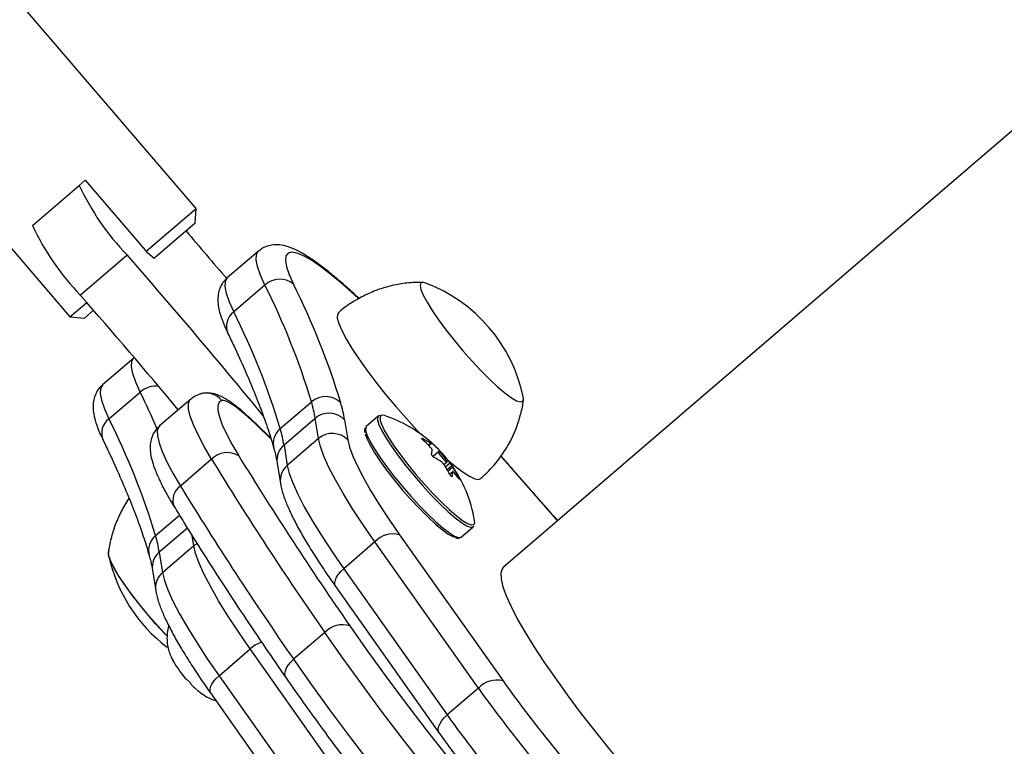
# Model space of a CAD drawing. Extents: x 1570 to 2070, y 1619 to 1958.
# Drawn here: x 1840 to 1846, y 1802 to 1806 of the extents above; entities that cross this region are included whole.
import ezdxf

# ---------------------------------------------------------------- set-up
doc = ezdxf.new("R2010")
doc.units = 0
doc.header["$LTSCALE"] = 0.125
doc.header["$MEASUREMENT"] = 0
doc.layers.add('CONTOUR', color=7, linetype='CONTINUOUS')

msp = doc.modelspace()

# ---------------------------------------------------------------- linework, layer by layer
at = {"layer": 'CONTOUR'}
for p, q in [((1852.2054, 1810.604), (1843.028, 1802.7299)), ((1841.1828, 1804.8844), (1839.7583, 1806.5446)), ((1838.9994, 1805.8934), (1840.4238, 1804.2333)), ((1840.4804, 1805.023), (1840.5168, 1805.0542)), ((1840.5168, 1805.0542), (1840.8912, 1804.6178)), ((1840.1995, 1804.7819), (1840.4804, 1805.023)), ((1840.8831, 1804.6273), (1841.1828, 1804.8844)), ((1841.176, 1804.7963), (1841.1828, 1804.8844)), ((1841.176, 1804.7963), (1840.9365, 1804.5908)), ((1840.4863, 1804.3648), (1840.7672, 1804.6058)), ((1840.9299, 1804.5851), (1840.8912, 1804.6178)), ((1840.9299, 1804.5851), (1840.9365, 1804.5908)), ((1841.5564, 1804.6286), (1841.3691, 1804.4679)), ((1841.5952, 1804.4248), (1841.4079, 1804.2641)), ((1840.4238, 1804.2333), (1840.5252, 1804.3203)), ((1840.4238, 1804.2333), (1840.512, 1804.2265)), ((1840.5663, 1804.2731), (1840.512, 1804.2265)), ((1840.8073, 1803.9858), (1840.62, 1803.8251)), ((1840.6588, 1803.6214), (1840.846, 1803.7821)), ((1841.2089, 1803.7709), (1841.2114, 1803.7716)), ((1841.1497, 1803.7392), (1840.9624, 1803.5785)), ((1841.688, 1803.5622), (1841.8753, 1803.7229)), ((1842.2762, 1803.6366), (1842.2042, 1803.5748)), ((1841.6306, 1803.505), (1841.5426, 1803.5906)), ((1841.5491, 1803.5813), (1841.5426, 1803.5906)), ((1841.6319, 1803.5008), (1841.5491, 1803.5813)), ((1841.8976, 1803.6241), (1841.7103, 1803.4634)), ((1841.9169, 1803.5024), (1841.8976, 1803.6241)), ((1842.0738, 1803.6159), (1842.0932, 1803.4942)), ((1842.2868, 1803.6175), (1842.2881, 1803.6108)), ((1841.7103, 1803.4634), (1841.7296, 1803.3417)), ((1841.9169, 1803.5024), (1841.7296, 1803.3417)), ((1842.5428, 1803.5025), (1842.5393, 1803.4995)), ((1842.5765, 1803.4638), (1842.5892, 1803.4747)), ((1842.5797, 1803.4605), (1842.5937, 1803.4725)), ((1842.5983, 1803.4759), (1842.58, 1803.4602)), ((1842.6385, 1803.4224), (1842.6053, 1803.394)), ((1842.6421, 1803.4218), (1842.6481, 1803.4269)), ((1842.6584, 1803.4158), (1842.6542, 1803.4122)), ((1841.2754, 1803.3782), (1841.0881, 1803.2176)), ((1841.6695, 1803.3552), (1841.6888, 1803.2336)), ((1842.6708, 1803.3472), (1842.6894, 1803.3632)), ((1842.7073, 1803.3558), (1842.6802, 1803.3326)), ((1842.6866, 1803.3724), (1842.6912, 1803.3764)), ((1842.6899, 1803.3167), (1842.7176, 1803.3405)), ((1842.7234, 1803.331), (1842.6955, 1803.307)), ((1842.7239, 1803.3043), (1842.7056, 1803.2887)), ((1842.7236, 1803.3034), (1842.7059, 1803.2882)), ((1842.7187, 1803.275), (1842.7203, 1803.2764)), ((1842.7568, 1803.2679), (1842.7596, 1803.2703)), ((1840.9389, 1802.9195), (1841.0818, 1803.0422)), ((1841.1296, 1802.9651), (1840.9612, 1802.8207)), ((1842.4044, 1802.9254), (1843.0257, 1802.0467)), ((1842.7739, 1802.9107), (1842.846, 1802.9725)), ((1841.1678, 1802.8597), (1841.1584, 1802.9192)), ((1841.1678, 1802.8597), (1841.1871, 1802.8734)), ((1842.2564, 1802.8819), (1842.0691, 1802.7212)), ((1842.8777, 1802.0032), (1842.2564, 1802.8819)), ((1840.9612, 1802.8207), (1840.9805, 1802.699)), ((1840.9805, 1802.699), (1841.1678, 1802.8597)), ((1840.9203, 1802.7125), (1840.9397, 1802.5908)), ((1842.0691, 1802.7212), (1842.6904, 1801.8425)), ((1842.0214, 1802.6122), (1842.6427, 1801.7335)), ((1841.9555, 1802.3376), (1841.7682, 1802.1769)), ((1841.32, 1802.0785), (1841.5073, 1802.2392)), ((1842.1286, 1801.3605), (1841.5073, 1802.2392)), ((1841.0445, 1802.1681), (1841.063, 1802.1356)), ((1841.0476, 1802.1619), (1841.0445, 1802.1681)), ((1841.1258, 1802.0548), (1841.1459, 1802.0379)), ((1841.1459, 1802.0379), (1841.1508, 1802.0279)), ((1841.32, 1802.0785), (1841.9413, 1801.1998)), ((1842.8777, 1802.0032), (1842.6904, 1801.8425)), ((1841.2722, 1801.9695), (1841.8935, 1801.0908))]:
    msp.add_line(p, q, dxfattribs=at)
at = {"layer": 'CONTOUR', "flags": 128}
for points in [[(1841.5952, 1804.4248), (1841.5685, 1804.485), (1841.551, 1804.5359), (1841.543, 1804.577), (1841.5445, 1804.6077), (1841.5555, 1804.6278), (1841.5565, 1804.6286)], [(1842.1582, 1804.3435), (1842.1334, 1804.3664), (1842.0602, 1804.4317), (1841.9921, 1804.4883), (1841.93, 1804.5357), (1841.8748, 1804.5732), (1841.8271, 1804.6003), (1841.7875, 1804.6166), (1841.7566, 1804.622), (1841.7347, 1804.6164), (1841.7221, 1804.5999), (1841.719, 1804.5726), (1841.7254, 1804.535), (1841.7413, 1804.4875), (1841.7663, 1804.4306)], [(1841.3691, 1804.4679), (1841.3682, 1804.4671), (1841.3572, 1804.447), (1841.3557, 1804.4163), (1841.3637, 1804.3752), (1841.3812, 1804.3243), (1841.4079, 1804.2641)], [(1842.5619, 1804.4368), (1842.5472, 1804.4406), (1842.533, 1804.4371), (1842.5282, 1804.4228), (1842.5327, 1804.3982), (1842.5466, 1804.3639), (1842.5693, 1804.3211), (1842.6002, 1804.2709), (1842.6384, 1804.2151), (1842.6826, 1804.1551), (1842.7316, 1804.093), (1842.7838, 1804.0305), (1842.8377, 1803.9696), (1842.8917, 1803.912), (1842.944, 1803.8597), (1842.9931, 1803.814), (1843.0375, 1803.7765), (1843.0759, 1803.7483), (1843.1071, 1803.7302), (1843.1301, 1803.7228), (1843.1443, 1803.7263), (1843.1491, 1803.7406), (1843.1475, 1803.7541)], [(1842.5619, 1804.4368), (1842.5472, 1804.4406), (1842.533, 1804.4371), (1842.5282, 1804.4228), (1842.5327, 1804.3982), (1842.5466, 1804.3639), (1842.5693, 1804.3211), (1842.6002, 1804.2709), (1842.6384, 1804.2151), (1842.6826, 1804.1551), (1842.7316, 1804.093), (1842.7838, 1804.0305), (1842.8377, 1803.9696), (1842.8917, 1803.912), (1842.944, 1803.8597), (1842.9931, 1803.814), (1843.0375, 1803.7765), (1843.0759, 1803.7483), (1843.1071, 1803.7302), (1843.1301, 1803.7228), (1843.1443, 1803.7263), (1843.1491, 1803.7406), (1843.1475, 1803.7541)], [(1842.0368, 1804.2584), (1842.0308, 1804.2486), (1842.0303, 1804.2259), (1842.0391, 1804.1934), (1842.057, 1804.1516), (1842.0835, 1804.1014), (1842.1182, 1804.044), (1842.1602, 1803.9806), (1842.2087, 1803.9125), (1842.2626, 1803.8411), (1842.3208, 1803.768), (1842.3821, 1803.6947), (1842.4452, 1803.6228), (1842.5086, 1803.5539), (1842.5327, 1803.5286)], [(1840.846, 1803.7821), (1840.8193, 1803.8423), (1840.8019, 1803.8932), (1840.7938, 1803.9343), (1840.7954, 1803.965), (1840.8064, 1803.985), (1840.8074, 1803.9859)], [(1840.62, 1803.8251), (1840.6191, 1803.8243), (1840.6081, 1803.8043), (1840.6065, 1803.7736), (1840.6146, 1803.7325), (1840.632, 1803.6816), (1840.6588, 1803.6214)], [(1841.2754, 1803.3782), (1841.2306, 1803.4549), (1841.194, 1803.5241), (1841.166, 1803.5851), (1841.147, 1803.6371), (1841.1371, 1803.6797), (1841.1365, 1803.7123), (1841.1452, 1803.7346), (1841.1498, 1803.7393)], [(1841.3368, 1803.731), (1841.3207, 1803.7205), (1841.3129, 1803.7005), (1841.3134, 1803.6711), (1841.3223, 1803.6328), (1841.3394, 1803.586), (1841.3646, 1803.5311), (1841.3976, 1803.4688), (1841.4379, 1803.3998)], [(1841.5491, 1803.5813), (1841.5116, 1803.6168), (1841.4763, 1803.6482), (1841.4437, 1803.6752), (1841.4143, 1803.6972), (1841.3886, 1803.7141), (1841.3669, 1803.7254), (1841.3495, 1803.7311), (1841.3368, 1803.731)], [(1841.064, 1803.6894), (1841.0654, 1803.6863), (1841.0718, 1803.6724)], [(1842.2759, 1803.6363), (1842.273, 1803.6321), (1842.2721, 1803.6142)], [(1842.295, 1803.6419), (1842.2876, 1803.6352), (1842.2868, 1803.6175)], [(1842.3134, 1803.6402), (1842.2976, 1803.6425), (1842.295, 1803.6419)], [(1840.9624, 1803.5785), (1840.9579, 1803.5739), (1840.9493, 1803.5516), (1840.9499, 1803.519), (1840.9597, 1803.4764), (1840.9787, 1803.4244), (1841.0067, 1803.3634), (1841.0433, 1803.2942), (1841.0881, 1803.2176)], [(1842.2042, 1803.5748), (1842.2009, 1803.5703), (1842.2, 1803.5523)], [(1842.2721, 1803.6142), (1842.2805, 1803.5863), (1842.2979, 1803.5493), (1842.3238, 1803.5045), (1842.3573, 1803.4533), (1842.3973, 1803.3973), (1842.4426, 1803.3383), (1842.4918, 1803.2782), (1842.5431, 1803.2189), (1842.595, 1803.1625), (1842.6459, 1803.1106), (1842.694, 1803.0649), (1842.7378, 1803.0269), (1842.776, 1802.9979), (1842.8073, 1802.9787), (1842.8306, 1802.97), (1842.8453, 1802.972), (1842.8456, 1802.9722)], [(1842.2881, 1803.6108), (1842.295, 1803.5901), (1842.3121, 1803.5538), (1842.3376, 1803.5097), (1842.3705, 1803.4593), (1842.4099, 1803.4042), (1842.4545, 1803.3462), (1842.5028, 1803.2871), (1842.5533, 1803.2288), (1842.6044, 1803.1733), (1842.6544, 1803.1223), (1842.7017, 1803.0773), (1842.7448, 1803.04), (1842.7823, 1803.0114), (1842.8131, 1802.9926), (1842.836, 1802.984), (1842.838, 1802.9837)], [(1842.1986, 1803.5312), (1842.2071, 1803.5034), (1842.2248, 1803.4664), (1842.251, 1803.4214), (1842.285, 1803.3699), (1842.3255, 1803.3138), (1842.3712, 1803.255), (1842.4205, 1803.1954), (1842.4718, 1803.137), (1842.5232, 1803.0819), (1842.5731, 1803.032), (1842.6197, 1802.9888), (1842.6615, 1802.954), (1842.6969, 1802.9287), (1842.725, 1802.9137), (1842.7317, 1802.9114)], [(1842.2, 1803.5523), (1842.2084, 1803.5245), (1842.2258, 1803.4875), (1842.2517, 1803.4427), (1842.2852, 1803.3915), (1842.3253, 1803.3354), (1842.3706, 1803.2764), (1842.4197, 1803.2164), (1842.4711, 1803.1571), (1842.523, 1803.1006), (1842.5738, 1803.0487), (1842.6219, 1803.0031), (1842.6658, 1802.9651), (1842.704, 1802.936), (1842.7352, 1802.9168), (1842.7586, 1802.9081), (1842.7732, 1802.9102), (1842.7739, 1802.9107)], [(1842.2564, 1802.8819), (1842.186, 1802.9837), (1842.1226, 1803.0803), (1842.0668, 1803.1707), (1842.019, 1803.2541), (1841.9798, 1803.3297), (1841.9496, 1803.3967), (1841.9285, 1803.4544), (1841.9169, 1803.5024)], [(1842.0932, 1803.4942), (1842.1038, 1803.4502), (1842.1231, 1803.3973), (1842.1508, 1803.3359), (1842.1867, 1803.2666), (1842.2305, 1803.1902), (1842.2817, 1803.1073), (1842.3399, 1803.0187), (1842.4044, 1802.9254)], [(1842.6897, 1803.3652), (1842.687, 1803.3716), (1842.6808, 1803.3814), (1842.6721, 1803.3928), (1842.6621, 1803.4043), (1842.6523, 1803.414), (1842.6444, 1803.4204), (1842.6394, 1803.4227), (1842.6381, 1803.4204), (1842.6408, 1803.4139), (1842.647, 1803.4042), (1842.6558, 1803.3928), (1842.6658, 1803.3813), (1842.6755, 1803.3716), (1842.6835, 1803.3651), (1842.6885, 1803.3629), (1842.6897, 1803.3652)], [(1841.7296, 1803.3417), (1841.7412, 1803.2937), (1841.7623, 1803.236), (1841.7925, 1803.169), (1841.8317, 1803.0934), (1841.8795, 1803.01), (1841.9353, 1802.9196), (1841.9987, 1802.823), (1842.0691, 1802.7212)], [(1842.6947, 1803.3729), (1842.7398, 1803.3352), (1842.7858, 1803.3007), (1842.8249, 1803.2759), (1842.8563, 1803.2615), (1842.8794, 1803.2577), (1842.8914, 1803.2623)], [(1842.838, 1802.9837), (1842.8505, 1802.986), (1842.8533, 1802.9889)], [(1842.8533, 1802.9889), (1842.8559, 1802.9985), (1842.8552, 1803.0088)], [(1841.0085, 1802.3157), (1841.0057, 1802.3186), (1840.9516, 1802.3771), (1840.898, 1802.4386), (1840.8464, 1802.5012), (1840.7984, 1802.563), (1840.7556, 1802.6221), (1840.7191, 1802.6767), (1840.6901, 1802.7252), (1840.6694, 1802.7661), (1840.6578, 1802.7981), (1840.6555, 1802.8203), (1840.6605, 1802.8305)], [(1841.009, 1802.3152), (1840.9953, 1802.3296), (1840.9412, 1802.3888), (1840.8878, 1802.4507), (1840.8368, 1802.5133), (1840.7897, 1802.5747), (1840.748, 1802.633), (1840.7129, 1802.6866), (1840.6854, 1802.7337), (1840.6665, 1802.773), (1840.6566, 1802.8032), (1840.6555, 1802.8199)], [(1841.5073, 1802.2392), (1841.4369, 1802.341), (1841.3735, 1802.4376), (1841.3176, 1802.528), (1841.2699, 1802.6114), (1841.2307, 1802.687), (1841.2004, 1802.7539), (1841.1794, 1802.8117), (1841.1678, 1802.8597)], [(1840.9805, 1802.699), (1840.9921, 1802.651), (1841.0131, 1802.5932), (1841.0434, 1802.5263), (1841.0826, 1802.4507), (1841.1303, 1802.3673), (1841.1862, 1802.2769), (1841.2496, 1802.1803), (1841.32, 1802.0785)], [(1842.0214, 1802.6122), (1842.021, 1802.6127), (1842.0161, 1802.6242), (1842.0154, 1802.638), (1842.0188, 1802.6536), (1842.0262, 1802.6703), (1842.0374, 1802.6876), (1842.0519, 1802.7048), (1842.0691, 1802.7212)], [(1843.028, 1802.7299), (1843.0197, 1802.7198), (1843.0123, 1802.694), (1843.0141, 1802.6581), (1843.025, 1802.6123), (1843.0449, 1802.5571), (1843.0737, 1802.4931), (1843.1111, 1802.4209), (1843.1567, 1802.3411), (1843.2101, 1802.2546), (1843.2707, 1802.1621), (1843.338, 1802.0646), (1843.4113, 1801.9631), (1843.49, 1801.8583), (1843.5732, 1801.7515), (1843.6602, 1801.6436), (1843.7501, 1801.5356), (1843.8421, 1801.4287), (1843.9352, 1801.3237), (1843.9499, 1801.3076)], [(1842.5497, 1801.5377), (1842.4209, 1801.7029), (1842.2965, 1801.8662), (1842.1772, 1802.0268), (1842.0634, 1802.1842), (1841.9555, 1802.3376)], [(1842.1062, 1802.3772), (1842.2123, 1802.2264), (1842.3243, 1802.0717), (1842.4418, 1801.9137), (1842.5643, 1801.7531), (1842.6913, 1801.5907)], [(1841.7225, 1802.0649), (1841.7223, 1802.0653), (1841.7169, 1802.0775), (1841.7157, 1802.0919), (1841.7187, 1802.1081), (1841.7258, 1802.1254), (1841.7368, 1802.143), (1841.7511, 1802.1604), (1841.7682, 1802.1769)], [(1841.7682, 1802.1769), (1841.8761, 1802.0235), (1841.9899, 1801.8661), (1842.1092, 1801.7055), (1842.2336, 1801.5423)], [(1841.2722, 1801.9695), (1841.2718, 1801.97), (1841.267, 1801.9815), (1841.2663, 1801.9953), (1841.2697, 1802.0109), (1841.2771, 1802.0276), (1841.2883, 1802.0449), (1841.3028, 1802.0621), (1841.32, 1802.0785)], [(1842.6427, 1801.7335), (1842.6423, 1801.7341), (1842.6374, 1801.7455), (1842.6367, 1801.7593), (1842.6401, 1801.7749), (1842.6476, 1801.7917), (1842.6587, 1801.809), (1842.6732, 1801.8261), (1842.6904, 1801.8425)]]:
    msp.add_lwpolyline(points, dxfattribs=at)
at = {"layer": 'CONTOUR'}
for centre, radius, start, end in [((1841.8863, 1805.6825), 1.5529, 205.13048, 223.89241), ((1841.6054, 1805.4414), 1.5529, 205.13048, 223.89241), ((1871.2893, 1830.2905), 39.5274, 220.25236, 220.79793), ((1811.1546, 1778.6957), 39.3477, 39.33649, 41.18495), ((1841.6841, 1804.3298), 0.1301, 50.79729, 133.12409), ((1837.6176, 1802.4304), 4.4496, 16.8876, 26.62987), ((1837.7266, 1802.4051), 4.5191, 16.8876, 26.62987), ((1842.227, 1803.5569), 0.9414, 12.09337, 69.16515), ((1810.7755, 1778.3702), 39.4772, 39.86729, 41.18329), ((1841.4749, 1804.1767), 0.1101, 127.46849, 202.05952), ((1837.4303, 1802.2697), 4.4496, 16.8876, 26.62987), ((1840.9397, 1803.6739), 0.1431, 82.75268, 130.89344), ((1834.959, 1800.928), 6.5424, 23.71437, 25.86377), ((1841.2421, 1803.6525), 0.123, 39.68705, 104.46903), ((1841.9603, 1803.6259), 0.129, 45.43882, 131.22873), ((1841.0365, 1803.4818), 0.8727, 9.38403, 16.04081), ((1841.1859, 1803.4691), 0.9, 9.38403, 16.04081), ((1841.9814, 1803.5269), 0.1283, 43.9197, 130.75527), ((1842.0631, 1802.8773), 0.803, 48.23443, 71.83381), ((1840.7225, 1803.5348), 0.1075, 126.39362, 203.14054), ((1836.6812, 1801.6269), 4.4496, 16.88745, 26.62972), ((1841.7618, 1803.4726), 0.1161, 129.47447, 194.7603), ((1840.8492, 1803.3211), 0.8727, 9.38403, 16.04081), ((1842.0007, 1803.4052), 0.1283, 43.9197, 130.75527), ((1841.7861, 1803.3729), 0.118, 129.97375, 188.64217), ((1842.3262, 1803.0891), 0.4667, 55.70716, 62.3472), ((1842.0492, 1802.9415), 0.7422, 42.77697, 48.17231), ((1842.5456, 1803.4521), 0.0524, 23.59776, 43.87478), ((1842.0631, 1802.8773), 0.803, 40.88553, 48.23443), ((1842.1033, 1802.9228), 0.7422, 42.77697, 48.17231), ((1841.3704, 1803.2858), 0.1325, 59.36685, 135.76563), ((1859.3164, 1814.3543), 20.9676, 211.49647, 214.83536), ((1842.4335, 1803.4429), 0.1664, 348.28947, 357.66664), ((1842.3685, 1803.1417), 0.399, 36.01906, 43.3908), ((1859.4689, 1814.5257), 21.337, 211.49647, 214.83536), ((1841.8055, 1803.2513), 0.118, 129.97363, 188.65758), ((1842.396, 1802.9752), 0.4667, 55.70716, 62.3472), ((1842.0295, 1802.9263), 0.7671, 28.2208, 33.4985), ((1842.6695, 1803.3195), 0.0524, 23.59776, 43.87478), ((1842.0631, 1802.8773), 0.803, 9.4249, 36.10513), ((1881.0896, 1836.4751), 50.4382, 220.98269, 221.56787), ((1842.5574, 1803.3102), 0.1664, 348.28947, 357.66664), ((1842.0837, 1802.9076), 0.7671, 28.2208, 33.4985), ((1842.4382, 1803.0278), 0.399, 36.01906, 43.3908), ((1841.1469, 1803.1318), 0.104, 124.44886, 201.45265), ((1859.2816, 1814.365), 21.337, 211.49647, 214.83536), ((1842.3655, 1802.7841), 0.1465, 74.62933, 138.15053), ((1841.0127, 1802.8299), 0.1161, 129.47437, 194.76015), ((1840.1001, 1802.6784), 0.8728, 9.3839, 16.04067), ((1841.037, 1802.7302), 0.118, 129.97364, 188.64204), ((1841.5773, 1802.9995), 0.9414, 192.09337, 232.82349), ((1841.0563, 1802.6086), 0.118, 129.97352, 188.65745), ((1842.0612, 1802.2421), 0.1424, 71.54226, 137.90166), ((1841.662, 1802.0605), 0.2363, 111.30092, 130.89948), ((1841.6782, 1802.5496), 0.7415, 213.93709, 221.85271), ((1842.9869, 1801.9055), 0.1465, 74.62933, 138.15053), ((1849.5262, 1806.7033), 7.9962, 215.61556, 223.09123), ((1841.5179, 1802.3798), 0.5085, 223.78, 229.08716), ((1849.9692, 1807.0831), 8.7232, 215.61556, 223.09123), ((1849.7819, 1806.9224), 8.7232, 215.61556, 223.09123)]:
    msp.add_arc(centre, radius, start, end, dxfattribs=at)
for points, knots in [([(1842.1612, 1804.3435), (1842.1468, 1804.3571), (1842.1074, 1804.3943), (1842.0464, 1804.448), (1841.9785, 1804.5047), (1841.9145, 1804.5539), (1841.8539, 1804.5958), (1841.7952, 1804.6301), (1841.7444, 1804.6527), (1841.6983, 1804.6647), (1841.6586, 1804.6681), (1841.6192, 1804.6626), (1841.5834, 1804.6498), (1841.5653, 1804.6341), (1841.5579, 1804.6277)], [0, 0, 0, 0, 0.059296, 0.162583, 0.266673, 0.372036, 0.479548, 0.591005, 0.710439, 0.786441, 0.85009, 0.907585, 0.962195, 1, 1, 1, 1]), ([(1841.3702, 1804.4667), (1841.3658, 1804.4635), (1841.3497, 1804.4518), (1841.3315, 1804.4225), (1841.3174, 1804.3859), (1841.3122, 1804.3487), (1841.3134, 1804.3099), (1841.3218, 1804.2647), (1841.3387, 1804.2118), (1841.358, 1804.1663), (1841.3707, 1804.1398), (1841.3729, 1804.1352)], [0, 0, 0, 0, 0.037052, 0.134391, 0.229595, 0.329759, 0.443856, 0.585442, 0.772889, 0.960889, 1, 1, 1, 1]), ([(1842.5484, 1804.4397), (1842.5264, 1804.44), (1842.4743, 1804.4408), (1842.3923, 1804.4297), (1842.3039, 1804.408), (1842.2179, 1804.3755), (1842.1341, 1804.3307), (1842.0733, 1804.291), (1842.043, 1804.2627), (1842.0375, 1804.2575)], [0, 0, 0, 0, 0.1188543, 0.2813833, 0.4454121, 0.6104334, 0.7761028, 0.9587725, 1, 1, 1, 1]), ([(1841.3729, 1804.1352), (1841.3854, 1804.109), (1841.4215, 1804.0336), (1841.4753, 1803.9149), (1841.5316, 1803.782), (1841.5796, 1803.6581), (1841.6197, 1803.5442), (1841.6398, 1803.4761), (1841.6496, 1803.4429)], [0, 0, 0, 0, 0.097482, 0.28076, 0.463615, 0.645862, 0.827351, 1, 1, 1, 1]), ([(1840.6211, 1803.824), (1840.6167, 1803.8208), (1840.6006, 1803.809), (1840.5824, 1803.7798), (1840.5682, 1803.7432), (1840.563, 1803.706), (1840.5643, 1803.6672), (1840.5726, 1803.622), (1840.5895, 1803.5691), (1840.6089, 1803.5236), (1840.6215, 1803.497), (1840.6237, 1803.4925)], [0, 0, 0, 0, 0.037055, 0.134394, 0.229598, 0.329762, 0.44386, 0.585447, 0.772896, 0.960895, 1, 1, 1, 1]), ([(1841.209, 1803.7709), (1841.1962, 1803.7667), (1841.1751, 1803.7598), (1841.1579, 1803.7444), (1841.1512, 1803.7383)], [0, 0, 0, 0, 0.61139, 1, 1, 1, 1]), ([(1841.5426, 1803.5906), (1841.5335, 1803.5993), (1841.5067, 1803.625), (1841.464, 1803.6634), (1841.4157, 1803.703), (1841.3684, 1803.7365), (1841.3272, 1803.7594), (1841.2874, 1803.773), (1841.2516, 1803.7777), (1841.2252, 1803.7753), (1841.2109, 1803.7715), (1841.209, 1803.7709)], [0, 0, 0, 0, 0.077015, 0.22651, 0.378952, 0.53844, 0.716125, 0.823759, 0.90478, 0.987472, 1, 1, 1, 1]), ([(1842.8912, 1803.2625), (1842.9138, 1803.2832), (1842.9596, 1803.3252), (1843.0173, 1803.3982), (1843.0658, 1803.4763), (1843.1036, 1803.5572), (1843.1303, 1803.6395), (1843.145, 1803.7009), (1843.1481, 1803.7347), (1843.1487, 1803.7407)], [0, 0, 0, 0, 0.165147, 0.335261, 0.500342, 0.660661, 0.816319, 0.967271, 1, 1, 1, 1]), ([(1842.2861, 1803.6407), (1842.2822, 1803.6401), (1842.2779, 1803.6395), (1842.276, 1803.6361), (1842.2758, 1803.6357)], [0, 0, 0, 0, 0.897509, 1, 1, 1, 1]), ([(1840.9639, 1803.5776), (1840.9587, 1803.5738), (1840.9421, 1803.5613), (1840.9238, 1803.5313), (1840.9102, 1803.4946), (1840.9053, 1803.4574), (1840.9069, 1803.4185), (1840.9157, 1803.3728), (1840.9331, 1803.3194), (1840.9605, 1803.2557), (1840.9954, 1803.1876), (1841.0272, 1803.1318), (1841.046, 1803.1006), (1841.0502, 1803.0938)], [0, 0, 0, 0, 0.030946, 0.100611, 0.168954, 0.241146, 0.323737, 0.426682, 0.563034, 0.69774, 0.839583, 0.964681, 1, 1, 1, 1]), ([(1842.2037, 1803.5739), (1842.2002, 1803.5692), (1842.1923, 1803.5585), (1842.194, 1803.5459), (1842.1949, 1803.5388)], [0, 0, 0, 0, 0.43918, 1, 1, 1, 1]), ([(1840.6237, 1803.4925), (1840.6363, 1803.4663), (1840.6724, 1803.3908), (1840.7262, 1803.2722), (1840.7825, 1803.1393), (1840.8305, 1803.0154), (1840.8705, 1802.9014), (1840.8907, 1802.8334), (1840.9005, 1802.8002)], [0, 0, 0, 0, 0.097482, 0.28076, 0.463615, 0.645862, 0.827351, 1, 1, 1, 1]), ([(1842.5441, 1803.4946), (1842.5429, 1803.4957), (1842.5405, 1803.498), (1842.5381, 1803.5009), (1842.5369, 1803.5031), (1842.5373, 1803.5042), (1842.5389, 1803.5042), (1842.5411, 1803.5034), (1842.5425, 1803.5027), (1842.5428, 1803.5025)], [0, 0, 0, 0, 0.161777, 0.323646, 0.483285, 0.640802, 0.798043, 0.956916, 1, 1, 1, 1]), ([(1842.5834, 1803.4885), (1842.5832, 1803.4887), (1842.5829, 1803.4891), (1842.584, 1803.4882), (1842.5863, 1803.4863), (1842.5895, 1803.4836), (1842.5933, 1803.4802), (1842.5963, 1803.4776), (1842.5979, 1803.4762), (1842.5983, 1803.4759)], [0, 0, 0, 0, 0.1617768, 0.3236459, 0.4832849, 0.6408025, 0.7980428, 0.9569156, 1, 1, 1, 1]), ([(1842.5892, 1803.4747), (1842.5901, 1803.4741), (1842.5921, 1803.4728), (1842.5937, 1803.4722), (1842.5939, 1803.4726), (1842.5937, 1803.4731), (1842.5937, 1803.4731)], [0, 0, 0, 0, 0.318807, 0.637669, 0.955528, 1, 1, 1, 1]), ([(1841.6496, 1803.4429), (1841.6529, 1803.4308), (1841.6616, 1803.3985), (1841.6664, 1803.3719), (1841.6695, 1803.3552)], [0, 0, 0, 0, 0.372884, 1, 1, 1, 1]), ([(1842.5997, 1803.4361), (1842.5996, 1803.4368), (1842.5994, 1803.4382), (1842.5975, 1803.4414), (1842.5954, 1803.444), (1842.5941, 1803.4454), (1842.5939, 1803.4456)], [0, 0, 0, 0, 0.318807, 0.637669, 0.955528, 1, 1, 1, 1]), ([(1842.6126, 1803.3885), (1842.6113, 1803.3893), (1842.6088, 1803.3907), (1842.6049, 1803.3942), (1842.6013, 1803.3981), (1842.5985, 1803.4021), (1842.5967, 1803.4058), (1842.5963, 1803.408), (1842.5964, 1803.4089), (1842.5964, 1803.4091)], [0, 0, 0, 0, 0.161777, 0.323646, 0.483285, 0.640802, 0.798043, 0.956916, 1, 1, 1, 1]), ([(1842.6481, 1803.4269), (1842.6492, 1803.4256), (1842.6516, 1803.4231), (1842.6551, 1803.4193), (1842.6573, 1803.417), (1842.6583, 1803.4159), (1842.6584, 1803.4158)], [0, 0, 0, 0, 0.318807, 0.637669, 0.955528, 1, 1, 1, 1]), ([(1843.3547, 1803.0102), (1843.3109, 1803.0596), (1843.1973, 1803.1877), (1843.0839, 1803.3171), (1843.0146, 1803.3973), (1843.0144, 1803.3975)], [0, 0, 0, 0, 0.384987, 0.998295, 1, 1, 1, 1]), ([(1842.6692, 1803.3497), (1842.6682, 1803.3511), (1842.6662, 1803.3539), (1842.6627, 1803.3577), (1842.6602, 1803.3598), (1842.659, 1803.3606), (1842.6589, 1803.3607)], [0, 0, 0, 0, 0.3188073, 0.6376692, 0.9555284, 1, 1, 1, 1]), ([(1842.6912, 1803.3764), (1842.692, 1803.3753), (1842.6936, 1803.373), (1842.6968, 1803.3689), (1842.7, 1803.3647), (1842.703, 1803.3609), (1842.7055, 1803.3578), (1842.7068, 1803.3563), (1842.7072, 1803.3559), (1842.7073, 1803.3558)], [0, 0, 0, 0, 0.1617768, 0.3236459, 0.4832849, 0.6408025, 0.7980428, 0.9569156, 1, 1, 1, 1]), ([(1842.7176, 1803.3405), (1842.7178, 1803.3399), (1842.7184, 1803.3388), (1842.7204, 1803.3356), (1842.7222, 1803.3327), (1842.7232, 1803.3311), (1842.7234, 1803.331)], [0, 0, 0, 0, 0.318807, 0.637669, 0.955528, 1, 1, 1, 1]), ([(1842.7203, 1803.2764), (1842.72, 1803.2758), (1842.7196, 1803.2747), (1842.7176, 1803.2749), (1842.715, 1803.2765), (1842.712, 1803.2794), (1842.7089, 1803.2833), (1842.7067, 1803.2867), (1842.7057, 1803.2886), (1842.7055, 1803.289)], [0, 0, 0, 0, 0.161777, 0.323646, 0.483285, 0.640802, 0.798043, 0.956916, 1, 1, 1, 1]), ([(1842.7281, 1803.3018), (1842.7273, 1803.3026), (1842.7257, 1803.3042), (1842.7242, 1803.3047), (1842.7237, 1803.3041), (1842.7236, 1803.3035), (1842.7236, 1803.3034)], [0, 0, 0, 0, 0.318807, 0.637669, 0.955528, 1, 1, 1, 1]), ([(1841.6888, 1803.2336), (1841.6907, 1803.2232), (1841.6968, 1803.1909), (1841.7141, 1803.1377), (1841.7433, 1803.0682), (1841.7799, 1802.9944), (1841.8245, 1802.9141), (1841.8754, 1802.8297), (1841.9325, 1802.7411), (1841.9822, 1802.6678), (1842.013, 1802.6241), (1842.0214, 1802.6122)], [0, 0, 0, 0, 0.06536, 0.20409, 0.328994, 0.46056, 0.587114, 0.710915, 0.83314, 0.954392, 1, 1, 1, 1]), ([(1842.7596, 1803.2703), (1842.7604, 1803.2688), (1842.7619, 1803.2658), (1842.7636, 1803.2622), (1842.7644, 1803.2598), (1842.7643, 1803.2588), (1842.7633, 1803.2594), (1842.762, 1803.2609), (1842.7611, 1803.2621), (1842.7609, 1803.2624)], [0, 0, 0, 0, 0.161777, 0.323646, 0.483285, 0.640802, 0.798043, 0.956916, 1, 1, 1, 1]), ([(1840.7796, 1803.1442), (1840.7794, 1803.144), (1840.7606, 1803.1196), (1840.7321, 1803.066), (1840.6951, 1802.9854), (1840.6706, 1802.9028), (1840.6576, 1802.8461), (1840.6552, 1802.8171), (1840.6551, 1802.8157)], [0, 0, 0, 0, 0.00304, 0.260429, 0.5104, 0.753071, 0.988334, 1, 1, 1, 1]), ([(1841.0502, 1803.0938), (1841.0697, 1803.0619), (1841.1265, 1802.9691), (1841.2256, 1802.8112), (1841.3495, 1802.6186), (1841.4799, 1802.421), (1841.6044, 1802.2362), (1841.6872, 1802.1162), (1841.7225, 1802.0649)], [0, 0, 0, 0, 0.099638, 0.289592, 0.479432, 0.669154, 0.858776, 1, 1, 1, 1]), ([(1842.8441, 1802.9729), (1842.847, 1802.9742), (1842.8501, 1802.9756), (1842.8509, 1802.9783), (1842.851, 1802.9785)], [0, 0, 0, 0, 0.934547, 1, 1, 1, 1]), ([(1842.7388, 1802.9075), (1842.7418, 1802.9064), (1842.7506, 1802.903), (1842.7626, 1802.9028), (1842.7697, 1802.909), (1842.772, 1802.9111)], [0, 0, 0, 0, 0.249487, 0.75006, 1, 1, 1, 1]), ([(1840.9005, 1802.8002), (1840.9037, 1802.7881), (1840.9125, 1802.7558), (1840.9173, 1802.7292), (1840.9203, 1802.7125)], [0, 0, 0, 0, 0.372884, 1, 1, 1, 1]), ([(1840.9397, 1802.5908), (1840.9416, 1802.5805), (1840.9477, 1802.5482), (1840.965, 1802.495), (1840.9941, 1802.4255), (1841.0308, 1802.3517), (1841.0754, 1802.2714), (1841.1263, 1802.187), (1841.1834, 1802.0984), (1841.2331, 1802.0251), (1841.2638, 1801.9814), (1841.2722, 1801.9695)], [0, 0, 0, 0, 0.06536, 0.20409, 0.328994, 0.46056, 0.587114, 0.710915, 0.833139, 0.954392, 1, 1, 1, 1]), ([(1841.0181, 1802.3789), (1841.0181, 1802.3788), (1841.0124, 1802.3646), (1841.0084, 1802.335), (1841.0063, 1802.2927), (1841.0113, 1802.2531), (1841.0212, 1802.2169), (1841.0335, 1802.1865), (1841.0432, 1802.1692), (1841.0474, 1802.1618)], [0, 0, 0, 0, 0.0017716, 0.1980998, 0.382048, 0.5549613, 0.7188845, 0.8797686, 1, 1, 1, 1]), ([(1841.7225, 1802.0649), (1841.7398, 1802.0401), (1841.7899, 1801.9681), (1841.8771, 1801.846), (1841.9854, 1801.698), (1842.0984, 1801.5474), (1842.2156, 1801.3949), (1842.3365, 1801.2409), (1842.4608, 1801.0861), (1842.5879, 1800.931), (1842.7173, 1800.7762), (1842.8487, 1800.6222), (1842.9814, 1800.4697), (1843.1151, 1800.3192), (1843.2492, 1800.1713), (1843.3832, 1800.0264), (1843.5166, 1799.8853), (1843.649, 1799.7483), (1843.7798, 1799.6159), (1843.9086, 1799.4888), (1844.0349, 1799.3673), (1844.1582, 1799.2518), (1844.2782, 1799.1428), (1844.3945, 1799.0407), (1844.5066, 1798.9458), (1844.6143, 1798.8585), (1844.7172, 1798.779), (1844.8152, 1798.7076), (1844.9081, 1798.6444), (1844.9959, 1798.5897), (1845.079, 1798.5437), (1845.158, 1798.5066), (1845.234, 1798.4789), (1845.3022, 1798.4636), (1845.3628, 1798.4605), (1845.4147, 1798.4671), (1845.461, 1798.4842), (1845.4929, 1798.5017), (1845.5056, 1798.5152), (1845.5072, 1798.517)], [0, 0, 0, 0, 0.015067, 0.043771, 0.072454, 0.101117, 0.129764, 0.158399, 0.187025, 0.215644, 0.244258, 0.27287, 0.301482, 0.330095, 0.35871, 0.38733, 0.415956, 0.444593, 0.473241, 0.501905, 0.530589, 0.559298, 0.588039, 0.616821, 0.645655, 0.674558, 0.703551, 0.732668, 0.761954, 0.791482, 0.821362, 0.851764, 0.882923, 0.914966, 0.939042, 0.959904, 0.978955, 0.997227, 1, 1, 1, 1]), ([(1841.1861, 1801.9944), (1841.1936, 1801.9882), (1841.2131, 1801.9719), (1841.2475, 1801.9502), (1841.2794, 1801.9345), (1841.2974, 1801.9302), (1841.3005, 1801.9295)], [0, 0, 0, 0, 0.228229, 0.596851, 0.931267, 1, 1, 1, 1]), ([(1842.6427, 1801.7335), (1842.6545, 1801.7168), (1842.689, 1801.6684), (1842.75, 1801.5858), (1842.8267, 1801.4856), (1842.907, 1801.3841), (1842.9903, 1801.2822), (1843.0759, 1801.1807), (1843.163, 1801.0806), (1843.2428, 1800.9916), (1843.2933, 1800.9371), (1843.3144, 1800.9142)], [0, 0, 0, 0, 0.063761, 0.185464, 0.306936, 0.428206, 0.549347, 0.670416, 0.79146, 0.912519, 1, 1, 1, 1])]:
    msp.add_open_spline(points, degree=3, knots=knots, dxfattribs=at)

doc.saveas('drawing.dxf')
